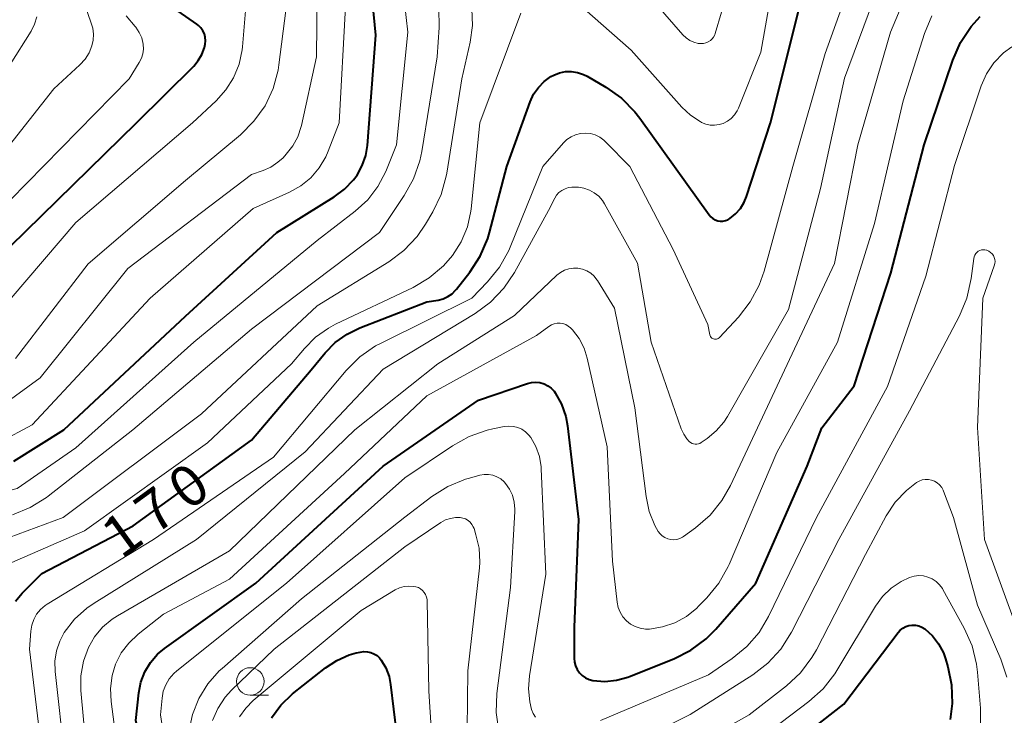
# Model space of a CAD drawing. Units: metres. Extents: x -68000 to -65999, y 27000 to 28500.
# Drawn here: x -66882 to -66792, y 27851 to 27914 of the extents above; entities that cross this region are included whole.
import ezdxf

# ---------------------------------------------------------------- set-up
doc = ezdxf.new("R2010")
doc.units = ezdxf.units.M
for name, color, linetype, lineweight in [('633100_広葉樹林', 7, 'Continuous', 13), ('710100_等高線(計曲線)', 7, 'Continuous', 40), ('710200_等高線(主曲線)', 7, 'Continuous', 13)]:
    doc.layers.add(name, color=color, linetype=linetype, lineweight=lineweight)
doc.styles.add('Style-WORKING', font='MS Gothic.ttf')

msp = doc.modelspace()

# ---------------------------------------------------------------- linework, layer by layer
at = {"layer": '633100_広葉樹林', "linetype": 'Continuous', "lineweight": 13}
msp.add_line((-66861.1, 27852.8), (-66859.433, 27852.8), dxfattribs=at)
msp.add_circle((-66861.1, 27854.05), 1.25, dxfattribs=at)
at = {"layer": '710100_等高線(計曲線)', "linetype": 'Continuous', "lineweight": 40, "flags": 128}
for points, elevation in [([(-66849.65, 27913), (-66850.26, 27919.28)], 160), ([(-66883, 27893.71), (-66871.48, 27905), (-66866.26, 27910.17), (-66865.84, 27910.67), (-66865.51, 27911.23), (-66865.28, 27911.85), (-66865.21, 27912.16), (-66865.18, 27912.48), (-66865.21, 27912.8), (-66865.29, 27913.1), (-66865.42, 27913.39), (-66865.6, 27913.66), (-66865.83, 27913.88), (-66865.97, 27913.99), (-66868.37, 27915.67)], 150), ([(-66817.39, 27896.26), (-66816.86, 27896.68), (-66816.42, 27897.19), (-66816.07, 27897.77), (-66815.87, 27898.27), (-66813.69, 27905), (-66811, 27915.67)], 170), ([(-66835.82, 27881.23), (-66835.45, 27881.32), (-66835.07, 27881.34), (-66834.69, 27881.3), (-66834.32, 27881.19), (-66833.98, 27881.02), (-66833.67, 27880.8), (-66833.41, 27880.52), (-66833.31, 27880.38), (-66832.73, 27879.34), (-66832.34, 27878.21), (-66832.18, 27877.35), (-66831.18, 27868.82), (-66831.59, 27859), (-66831.58, 27856.16), (-66831.55, 27855.8), (-66831.45, 27855.46), (-66831.3, 27855.13), (-66831.09, 27854.84), (-66830.84, 27854.59), (-66830.54, 27854.38), (-66830.22, 27854.23), (-66829.86, 27854.14), (-66828.79, 27854.05), (-66827.71, 27854.15), (-66826.67, 27854.44), (-66826.54, 27854.49), (-66822.48, 27856.11), (-66820.93, 27856.89), (-66819.53, 27857.93), (-66818.66, 27858.81), (-66815, 27863), (-66810.33, 27873.67), (-66809, 27877.17), (-66806.05, 27881), (-66802.71, 27891.29), (-66799.67, 27903), (-66797.05, 27910.72), (-66796.35, 27912.32), (-66795.39, 27913.77), (-66794.56, 27914.68)], 180), ([(-66850.43, 27902.93), (-66849.65, 27913)], 160), ([(-66882.52, 27861.36), (-66881.91, 27862.09), (-66880.12, 27863.88), (-66871.77, 27868.23), (-66861, 27876.04), (-66855.54, 27882.46), (-66854.27, 27884.01), (-66853.35, 27884.96), (-66852.27, 27885.73), (-66851.13, 27886.29), (-66845, 27888.66), (-66843.97, 27888.83), (-66843.52, 27888.95), (-66843.1, 27889.14), (-66842.71, 27889.4), (-66842.38, 27889.73), (-66842.31, 27889.82), (-66841.09, 27891.37), (-66840.14, 27892.83), (-66839.46, 27894.44), (-66839.29, 27895), (-66837.72, 27901), (-66835.59, 27906.92), (-66835.27, 27907.61), (-66834.84, 27908.23), (-66834.31, 27908.77), (-66833.69, 27909.21), (-66833.44, 27909.34), (-66832.92, 27909.54), (-66832.37, 27909.66), (-66831.81, 27909.67), (-66831.26, 27909.59), (-66830.73, 27909.41), (-66830.38, 27909.24), (-66828.68, 27908.24), (-66827.25, 27907.23), (-66826.03, 27905.99), (-66825.6, 27905.43), (-66822.43, 27901), (-66819.26, 27896.59), (-66819.11, 27896.41), (-66818.92, 27896.26), (-66818.72, 27896.14), (-66818.49, 27896.06), (-66818.26, 27896.03), (-66818.02, 27896.03), (-66817.78, 27896.07), (-66817.56, 27896.16), (-66817.39, 27896.26)], 170), ([(-66850.57, 27902.02), (-66850.43, 27902.93)], 160), ([(-66850.89, 27901.09), (-66850.57, 27902.02)], 160), ([(-66851.36, 27900.23), (-66850.89, 27901.09)], 160), ([(-66851.69, 27899.78), (-66851.36, 27900.23)], 160), ([(-66852.5, 27898.93), (-66851.69, 27899.78)], 160), ([(-66882.66, 27874.13), (-66878.1, 27877), (-66867, 27887.37), (-66858.69, 27895), (-66853.44, 27898.23)], 160), ([(-66853.44, 27898.23), (-66852.5, 27898.93)], 160), ([(-66883, 27812.04), (-66877.16, 27815.95), (-66875.8, 27817.04), (-66874.65, 27818.35), (-66874.5, 27818.56), (-66870.03, 27825), (-66868.55, 27829.83), (-66868.19, 27831.53), (-66868.12, 27833.27), (-66868.28, 27834.58), (-66869.46, 27841), (-66871.53, 27850.47), (-66871.27, 27853.02), (-66871.08, 27853.99), (-66870.72, 27854.92), (-66870.21, 27855.77), (-66869.56, 27856.52), (-66868.91, 27857.06), (-66860.6, 27863), (-66849, 27873.68), (-66840.29, 27879.71), (-66835.82, 27881.23)], 180), ([(-66815.89, 27845), (-66807, 27851.96), (-66802.05, 27858.5), (-66801.85, 27858.73), (-66801.61, 27858.91), (-66801.34, 27859.06), (-66801.05, 27859.15), (-66800.75, 27859.19), (-66800.45, 27859.18), (-66800.15, 27859.12)], 190), ([(-66800.15, 27859.12), (-66799.87, 27859), (-66799.61, 27858.84), (-66798.92, 27858.21), (-66798.35, 27857.48), (-66797.91, 27856.65), (-66797.72, 27856.11), (-66797.5, 27855.39), (-66797.16, 27853.73), (-66797.11, 27852.04), (-66797.31, 27850.56)], 190), ([(-66859.17, 27850.73), (-66858.32, 27851.89), (-66857.26, 27852.9), (-66854.26, 27855.28), (-66853.22, 27855.96), (-66852.08, 27856.46), (-66851.44, 27856.64), (-66851.07, 27856.72), (-66850.75, 27856.77), (-66850.43, 27856.76), (-66850.12, 27856.69), (-66849.83, 27856.57), (-66849.55, 27856.4), (-66849.32, 27856.19), (-66849.16, 27856), (-66848.74, 27855.28), (-66848.45, 27854.49), (-66848.31, 27853.78), (-66847.23, 27844.77)], 190)]:
    msp.add_lwpolyline(points, dxfattribs=dict(at, elevation=elevation))
at = {"layer": '710200_等高線(主曲線)', "linetype": 'Continuous', "lineweight": 13, "flags": 128}
for points, elevation in [([(-66880.13, 27847.87), (-66881.24, 27857), (-66881.12, 27858.62), (-66881.03, 27859.17), (-66880.85, 27859.69), (-66880.58, 27860.17), (-66880.23, 27860.6), (-66879.81, 27860.96), (-66879.61, 27861.09), (-66869.93, 27867), (-66859, 27874.5), (-66852.35, 27882.41), (-66851.11, 27883.64), (-66849.68, 27884.64), (-66849.12, 27884.94), (-66840.91, 27889), (-66839.48, 27890.48), (-66838.38, 27891.83), (-66837.53, 27893.35), (-66837.4, 27893.66), (-66834.42, 27901), (-66832.55, 27903.16), (-66832.23, 27903.47), (-66831.85, 27903.73), (-66831.44, 27903.91), (-66830.99, 27904.02), (-66830.54, 27904.06), (-66830.09, 27904.01), (-66829.65, 27903.89), (-66829.24, 27903.69), (-66828.87, 27903.42), (-66828.71, 27903.26), (-66826.51, 27901), (-66822.56, 27893.44), (-66819.4, 27886.6), (-66819.2, 27885.65), (-66819.18, 27885.57), (-66819.14, 27885.49), (-66819.08, 27885.42), (-66819.02, 27885.36), (-66818.95, 27885.31), (-66818.86, 27885.28), (-66818.78, 27885.26), (-66818.69, 27885.25), (-66818.6, 27885.26), (-66818.52, 27885.29), (-66818.44, 27885.33), (-66818.37, 27885.38), (-66818.34, 27885.41), (-66816.6, 27887.28), (-66815.52, 27888.66), (-66814.71, 27890.19), (-66814.26, 27891.46), (-66811.65, 27901), (-66808.69, 27911.31), (-66805.37, 27920.56)], 172), ([(-66875.34, 27861.19), (-66866.01, 27867), (-66856.09, 27875), (-66849, 27882.54), (-66840.61, 27887.61), (-66839.2, 27888.64), (-66837.99, 27889.9), (-66837.01, 27891.35), (-66833.91, 27897), (-66833.35, 27898.11), (-66833.18, 27898.38), (-66832.96, 27898.63), (-66832.7, 27898.83), (-66832.41, 27898.98), (-66832.1, 27899.08), (-66831.78, 27899.13), (-66831.55, 27899.13), (-66831.19, 27899.11), (-66830.68, 27899.03), (-66830.19, 27898.86), (-66829.74, 27898.62), (-66829.34, 27898.29), (-66829, 27897.91), (-66828.81, 27897.6), (-66825.8, 27892.2), (-66824.55, 27885), (-66821.81, 27877.09), (-66821.59, 27876.61), (-66821.3, 27876.17), (-66821.08, 27875.92), (-66820.96, 27875.83), (-66820.83, 27875.76), (-66820.69, 27875.71), (-66820.55, 27875.68), (-66820.4, 27875.68), (-66820.25, 27875.71), (-66820.11, 27875.76), (-66819.99, 27875.83), (-66819.44, 27876.21), (-66818.62, 27876.89), (-66817.93, 27877.7), (-66817.61, 27878.2), (-66812.02, 27887.98), (-66809.12, 27899), (-66806.92, 27909.08), (-66803, 27919.64)], 174), ([(-66885, 27900.52), (-66879, 27908.08), (-66876.63, 27910.29), (-66876.17, 27910.8), (-66875.8, 27911.39), (-66875.55, 27912), (-66875.43, 27912.54), (-66875.4, 27913.09), (-66875.47, 27913.64), (-66875.57, 27913.99), (-66877.37, 27919.24)], 146), ([(-66894.88, 27864.52), (-66894.82, 27864.99), (-66894.68, 27865.45), (-66894.47, 27865.87), (-66894.42, 27865.95), (-66893.69, 27867.04), (-66893.01, 27867.89), (-66892.2, 27868.6), (-66891.27, 27869.16), (-66890.26, 27869.56), (-66890.11, 27869.6), (-66882.35, 27871.65), (-66877, 27875.36), (-66866.24, 27885), (-66855, 27894.27), (-66851.53, 27896.93), (-66850.39, 27897.97), (-66849.46, 27899.18), (-66848.75, 27900.55), (-66848.68, 27900.71), (-66847.78, 27903), (-66846.75, 27913.25), (-66847.36, 27918.64)], 162), ([(-66824.14, 27915.86), (-66821.66, 27913.01), (-66821.37, 27912.73), (-66821.03, 27912.5), (-66820.67, 27912.34), (-66820.28, 27912.24), (-66820, 27912.22), (-66819.78, 27912.23), (-66819.56, 27912.28), (-66819.35, 27912.37), (-66819.16, 27912.49), (-66819, 27912.64), (-66818.86, 27912.82), (-66818.76, 27913.02), (-66818.72, 27913.14), (-66817.58, 27917.05)], 166), ([(-66884.8, 27878.46), (-66880.27, 27881.73), (-66872.28, 27891.72), (-66861, 27900.29), (-66859.94, 27900.65), (-66859.23, 27900.96), (-66858.58, 27901.39), (-66858.11, 27901.81), (-66857.82, 27902.12), (-66857.22, 27902.88), (-66856.76, 27903.73), (-66856.45, 27904.65), (-66856.43, 27904.75), (-66855.06, 27911), (-66855.02, 27916.91)], 156), ([(-66833.14, 27891.09), (-66832.81, 27891.35), (-66832.45, 27891.55), (-66832.05, 27891.68), (-66831.64, 27891.74), (-66831.23, 27891.73), (-66830.82, 27891.65), (-66830.43, 27891.5), (-66830.07, 27891.28), (-66829.76, 27891.01), (-66829.5, 27890.68), (-66829.46, 27890.61), (-66827.91, 27888.09), (-66826.03, 27879), (-66825.02, 27870.9), (-66824.73, 27869.55), (-66824.22, 27868.27), (-66823.91, 27867.72), (-66823.74, 27867.5), (-66823.54, 27867.31), (-66823.3, 27867.16), (-66823.05, 27867.04), (-66822.77, 27866.98), (-66822.5, 27866.96), (-66822.22, 27867), (-66821.95, 27867.08), (-66821.7, 27867.2), (-66821.6, 27867.27), (-66820.51, 27868.06), (-66819.19, 27869.21), (-66818.1, 27870.56), (-66817.33, 27871.91), (-66813.06, 27881), (-66807.84, 27892.16), (-66805.7, 27903), (-66802.73, 27913.27), (-66801.37, 27916.55)], 176), ([(-66831.67, 27916.31), (-66826.37, 27911.63), (-66821.75, 27906.41), (-66820.98, 27905.69), (-66820.1, 27905.11), (-66820, 27905.05), (-66819.96, 27905.03), (-66819.58, 27904.88), (-66819.18, 27904.79), (-66818.77, 27904.77), (-66818.36, 27904.83), (-66818, 27904.94), (-66817.61, 27905.14), (-66817.25, 27905.4), (-66816.95, 27905.72), (-66816.71, 27906.09), (-66816.6, 27906.34), (-66814.55, 27911.45), (-66813.72, 27916.28)], 168), ([(-66883.98, 27875.88), (-66881, 27877.45), (-66870.24, 27889), (-66860.83, 27897.17), (-66857.54, 27898.66), (-66856.5, 27899.24), (-66855.59, 27899.99), (-66854.82, 27900.89), (-66854.22, 27901.9), (-66854, 27902.4), (-66853, 27905), (-66852.41, 27915.56)], 158), ([(-66883.91, 27866.87), (-66878.15, 27869), (-66865.54, 27878.46), (-66855, 27888.31), (-66848.48, 27892.32), (-66847.09, 27893.36), (-66845.89, 27894.63), (-66845.12, 27895.75), (-66844.45, 27896.88), (-66843.7, 27898.45), (-66843.23, 27900.13), (-66843.18, 27900.39), (-66841.81, 27909), (-66841.05, 27912.36), (-66840.84, 27913.87), (-66840.9, 27915.39)], 166), ([(-66882.78, 27869.24), (-66881.16, 27869.9), (-66879.69, 27870.82), (-66879.54, 27870.94), (-66871.82, 27877), (-66861, 27886.18), (-66849.33, 27895), (-66847.06, 27898.35), (-66846.21, 27899.87), (-66845.64, 27901.52), (-66845.46, 27902.37), (-66844.08, 27911), (-66843.88, 27913.69), (-66843.91, 27915.44)], 164), ([(-66867, 27899.73), (-66862, 27903.9), (-66860.77, 27905.13), (-66859.76, 27906.55), (-66859.02, 27908.13), (-66858.57, 27909.81), (-66858.49, 27910.28), (-66857.85, 27915.25)], 154), ([(-66862.62, 27909.11), (-66862.13, 27910.34), (-66861.85, 27911.64), (-66861.82, 27911.92), (-66861.51, 27915.56)], 152), ([(-66893.41, 27890.84), (-66892.93, 27891.34), (-66892.53, 27891.91), (-66892.44, 27892.1), (-66887.01, 27903), (-66883, 27910.3), (-66881.09, 27913.35), (-66880.77, 27913.99), (-66880.56, 27914.67)], 144), ([(-66883.53, 27864.6), (-66876.21, 27867.79), (-66865, 27875.8), (-66857.34, 27883), (-66856.17, 27884.42), (-66855.16, 27885.44), (-66853.98, 27886.28), (-66853.34, 27886.62), (-66846.26, 27889.98), (-66844.78, 27890.85), (-66843.48, 27891.96), (-66842.66, 27892.89), (-66841.87, 27894.13), (-66841.31, 27895.5), (-66841, 27896.93), (-66840.97, 27897.15), (-66840.16, 27905), (-66836.43, 27915)], 168), ([(-66883, 27897.94), (-66872.15, 27909), (-66871.22, 27910.49), (-66871.02, 27910.88), (-66870.89, 27911.29), (-66870.84, 27911.72), (-66870.86, 27912.18), (-66870.99, 27912.73), (-66871.22, 27913.24), (-66871.53, 27913.71), (-66871.59, 27913.79), (-66872.42, 27914.76)], 148), ([(-66869, 27860.19), (-66863, 27863.38), (-66852.5, 27873), (-66845, 27880.09), (-66835, 27885.59), (-66833.88, 27886.42), (-66833.65, 27886.56), (-66833.4, 27886.66), (-66833.13, 27886.71), (-66832.86, 27886.72), (-66832.6, 27886.68), (-66832.34, 27886.59), (-66832.11, 27886.46), (-66831.9, 27886.29), (-66831.82, 27886.21), (-66831.74, 27886.12), (-66831.13, 27885.32), (-66830.67, 27884.43), (-66830.39, 27883.52), (-66828.56, 27875.44), (-66828.07, 27865), (-66827.65, 27861.27), (-66827.56, 27860.8), (-66827.38, 27860.35), (-66827.13, 27859.94), (-66826.81, 27859.58), (-66826.43, 27859.28), (-66826.01, 27859.05), (-66825.55, 27858.89), (-66825.07, 27858.82), (-66824.72, 27858.82), (-66823.53, 27859.01), (-66822.39, 27859.4), (-66821.33, 27859.98), (-66820.4, 27860.73), (-66820.23, 27860.9), (-66819.48, 27861.67), (-66818.38, 27863.02), (-66817.53, 27864.54), (-66817.45, 27864.71), (-66813.09, 27874.91), (-66807.57, 27885), (-66804.2, 27895.8), (-66801.58, 27907), (-66799.65, 27913.13), (-66798.98, 27914.74)], 178), ([(-66829.16, 27850.48), (-66819.34, 27854.66), (-66817.17, 27856.14), (-66815.84, 27857.23), (-66814.72, 27858.52), (-66813.86, 27859.98), (-66809.48, 27869), (-66803, 27880.94), (-66799.5, 27891), (-66796.9, 27901.1), (-66794.46, 27908.36), (-66793.98, 27909.46), (-66793.32, 27910.45), (-66792.43, 27911.37), (-66791.66, 27911.92)], 182), ([(-66882.9, 27889), (-66877, 27895.9), (-66866.36, 27905), (-66864.22, 27907), (-66863.33, 27907.99), (-66862.62, 27909.11)], 152), ([(-66882.5, 27883.5), (-66875.88, 27892.12), (-66867, 27899.73)], 154), ([(-66821, 27851.03), (-66815.3, 27854.65), (-66813.92, 27855.71), (-66812.74, 27856.99), (-66811.76, 27858.54), (-66807.44, 27867), (-66801, 27878.74), (-66796.44, 27887.4), (-66795.77, 27889), (-66795.37, 27890.8), (-66795.14, 27892.63), (-66795.11, 27892.78), (-66795.05, 27892.93), (-66794.96, 27893.06), (-66794.86, 27893.18), (-66794.73, 27893.28), (-66794.59, 27893.35), (-66794.44, 27893.4), (-66794.29, 27893.42), (-66794.13, 27893.41), (-66793.97, 27893.38), (-66793.94, 27893.37), (-66793.77, 27893.29), (-66793.61, 27893.18), (-66793.47, 27893.05), (-66793.36, 27892.89), (-66793.28, 27892.72), (-66793.22, 27892.53), (-66793.2, 27892.34), (-66793.22, 27892.15), (-66793.27, 27891.95), (-66794.33, 27889), (-66794.79, 27877.21), (-66794.16, 27867), (-66791.2, 27858.8)], 184), ([(-66884.59, 27815), (-66878.43, 27820.41), (-66877.22, 27821.67), (-66876.26, 27823.12), (-66876.13, 27823.36), (-66874.38, 27826.76), (-66873.72, 27828.38), (-66873.36, 27830.08), (-66873.28, 27831.51), (-66873.42, 27839), (-66876.07, 27847.93), (-66876.54, 27853.22), (-66876.55, 27854.56), (-66876.32, 27855.88), (-66875.86, 27857.14), (-66875.3, 27858.12), (-66874.57, 27858.99), (-66873.7, 27859.72), (-66873.22, 27860.03), (-66863, 27865.96), (-66851.56, 27877), (-66844, 27883), (-66837, 27887.42), (-66833.14, 27891.09)], 176), ([(-66867.93, 27842.07), (-66869.3, 27851), (-66869.15, 27852.53), (-66869.03, 27853.15), (-66868.81, 27853.74), (-66868.49, 27854.29), (-66868.07, 27854.77), (-66867.8, 27855.01), (-66857.79, 27863), (-66847, 27872.61), (-66842.68, 27875.54), (-66841.16, 27876.39), (-66839.51, 27876.96), (-66839, 27877.08), (-66837.95, 27877.29), (-66837.54, 27877.33), (-66837.12, 27877.3), (-66836.72, 27877.21), (-66836.34, 27877.04), (-66836, 27876.81), (-66835.7, 27876.52), (-66835.53, 27876.3), (-66835.06, 27875.46), (-66834.74, 27874.56), (-66834.59, 27873.61), (-66834.58, 27873.43), (-66834.16, 27863.84), (-66835.66, 27854.56), (-66835.75, 27853.37), (-66835.62, 27852.18), (-66835.46, 27851.49), (-66835.31, 27851.12), (-66835.1, 27850.78)], 182), ([(-66866.69, 27849.49), (-66866.38, 27851.03), (-66865.8, 27852.49), (-66864.98, 27853.83), (-66863.94, 27855), (-66863.68, 27855.23), (-66856.43, 27861.57), (-66847, 27869.04), (-66844.55, 27870.9), (-66843.08, 27871.83), (-66841.47, 27872.49), (-66841.11, 27872.59), (-66840.18, 27872.85), (-66839.79, 27872.92), (-66839.39, 27872.92), (-66838.99, 27872.85), (-66838.62, 27872.72), (-66838.27, 27872.52), (-66837.97, 27872.26), (-66837.83, 27872.11), (-66837.46, 27871.59), (-66837.19, 27871.02), (-66837.03, 27870.4), (-66836.97, 27869.77), (-66836.98, 27869.55), (-66837.38, 27862.62), (-66838.62, 27852.94), (-66838.69, 27851.2), (-66838.45, 27849.47)], 184), ([(-66827, 27844.61), (-66815.62, 27851), (-66812.22, 27853.65), (-66810.95, 27854.84), (-66809.9, 27856.23), (-66809.49, 27856.94), (-66805, 27865.63), (-66803.12, 27869.14), (-66802.31, 27870.39), (-66801.29, 27871.47), (-66800.38, 27872.18), (-66800.13, 27872.32)], 186), ([(-66800.13, 27872.32), (-66799.85, 27872.42), (-66799.57, 27872.47), (-66799.28, 27872.46), (-66798.99, 27872.41), (-66798.72, 27872.3), (-66798.48, 27872.15), (-66798.26, 27871.97), (-66798.07, 27871.74), (-66797.93, 27871.49), (-66797.89, 27871.39), (-66797, 27869), (-66794.81, 27861), (-66792.67, 27856.08), (-66792.12, 27854.42)], 186), ([(-66864.56, 27850.47), (-66864.07, 27851.59), (-66863.39, 27852.6), (-66862.8, 27853.25), (-66858.93, 27857), (-66847, 27866.33), (-66843.72, 27868.54), (-66843.31, 27868.77), (-66842.86, 27868.92), (-66842.4, 27869), (-66841.96, 27868.99), (-66841.71, 27868.94), (-66841.47, 27868.86), (-66841.25, 27868.73), (-66841.06, 27868.56), (-66840.89, 27868.37), (-66840.77, 27868.15), (-66840.7, 27867.98), (-66840.53, 27867.42), (-66840.25, 27866.19), (-66840.18, 27864.93), (-66840.22, 27864.41), (-66841.28, 27855), (-66841.32, 27849.66)], 186), ([(-66810.17, 27852.21), (-66808.87, 27853.38), (-66807.8, 27854.75), (-66807.63, 27855.04), (-66804.1, 27860.91), (-66803.46, 27861.8), (-66802.67, 27862.56), (-66801.76, 27863.17), (-66801, 27863.53), (-66800.59, 27863.65), (-66800.16, 27863.7), (-66799.74, 27863.67), (-66799.32, 27863.57), (-66798.93, 27863.4), (-66798.58, 27863.16), (-66798.27, 27862.87), (-66798.01, 27862.52), (-66797.96, 27862.43), (-66796.01, 27858.89), (-66795.3, 27857.3), (-66794.88, 27855.61), (-66794.8, 27854.9), (-66794.52, 27851.61), (-66794.53, 27849.87)], 188), ([(-66862.08, 27850.81), (-66861.52, 27851.61), (-66860.83, 27852.3), (-66851, 27860.51), (-66847.88, 27862.39), (-66847.49, 27862.58), (-66847.07, 27862.7), (-66846.64, 27862.74), (-66846.21, 27862.71), (-66846, 27862.67), (-66845.78, 27862.6), (-66845.57, 27862.48), (-66845.39, 27862.34), (-66845.24, 27862.16), (-66845.12, 27861.96), (-66845.03, 27861.74), (-66844.99, 27861.52), (-66844.98, 27861.4), (-66844.83, 27853.17), (-66844.42, 27846.92)], 188), ([(-66885, 27817.44), (-66880.17, 27821.7), (-66878.97, 27822.96), (-66878.01, 27824.42), (-66877.83, 27824.76), (-66876.72, 27827), (-66876.09, 27828.62), (-66875.74, 27830.33), (-66875.68, 27831.24), (-66875.54, 27838.46), (-66878.01, 27847), (-66878.9, 27854.94), (-66878.93, 27855.89), (-66878.78, 27856.83), (-66878.48, 27857.73), (-66878.06, 27858.52), (-66877.12, 27859.72), (-66875.99, 27860.74), (-66875.34, 27861.19)], 174), ([(-66884.53, 27813), (-66877.91, 27817.85), (-66876.6, 27819), (-66875.5, 27820.36), (-66875.31, 27820.66), (-66872.61, 27825.02), (-66871.83, 27826.58), (-66871.32, 27828.25), (-66871.16, 27829.31), (-66870.57, 27835.43), (-66872.85, 27845), (-66873.8, 27852.21), (-66873.85, 27853.41), (-66873.69, 27854.59), (-66873.38, 27855.62), (-66872.87, 27856.64), (-66872.19, 27857.55), (-66871.33, 27858.37), (-66869, 27860.19)], 178), ([(-66816.87, 27847.13), (-66810.17, 27852.21)], 188), ([(-66831.25, 27845.86), (-66821, 27851.03)], 184)]:
    msp.add_lwpolyline(points, dxfattribs=dict(at, elevation=elevation))

# ---------------------------------------------------------------- texts
at = {"layer": '710100_等高線(計曲線)', "linetype": 'Continuous', "lineweight": 40, "style": 'Style-WORKING'}
for s, p in [('0', (-66866.792, 27869.538, -9.999)), ('7', (-66869.826, 27867.334, -9.999)), ('1', (-66872.86, 27865.13, -9.999))]:
    msp.add_text(s, height=3.75, rotation=36, dxfattribs=at).set_placement(p)

doc.saveas('drawing.dxf')
